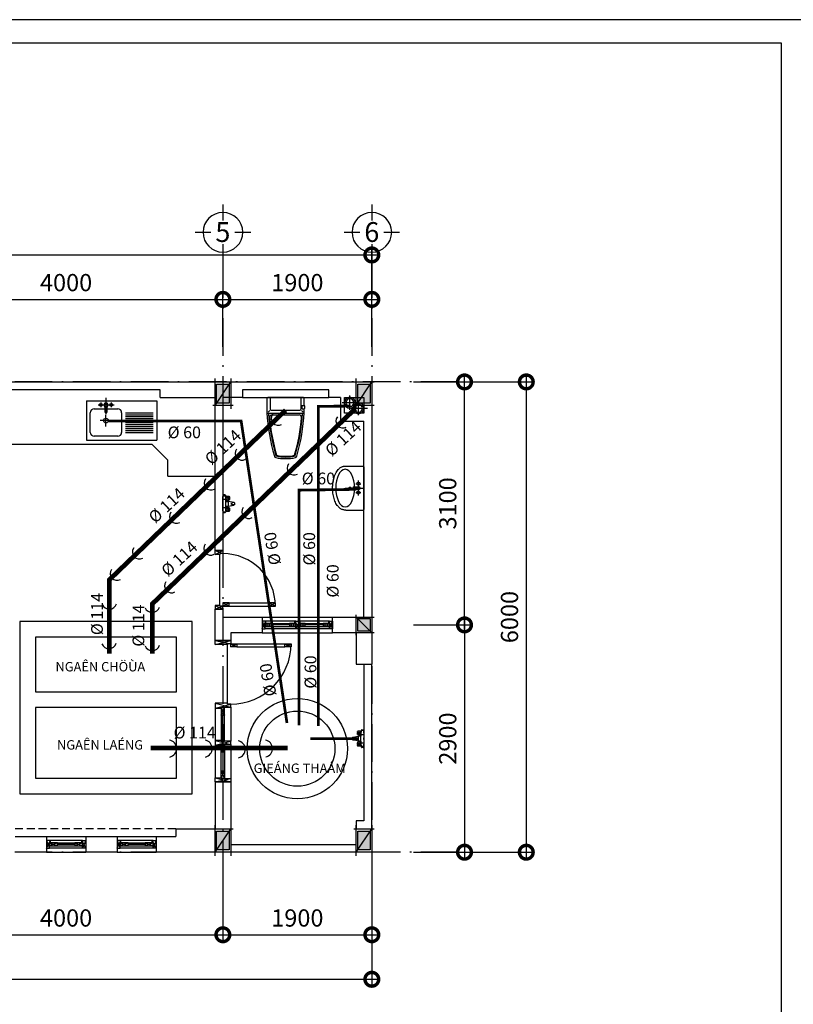
# Model space of a CAD drawing. Units: millimetres. Extents: x 405955 to 529669, y 135625 to 240625.
# Drawn here: x 425637 to 435505, y 186064 to 198625 of the extents above; entities that cross this region are included whole.
import ezdxf
from ezdxf.enums import TextEntityAlignment as Align

# ---------------------------------------------------------------- set-up
doc = ezdxf.new("R2010")
doc.units = ezdxf.units.MM
doc.header["$LTSCALE"] = 8
doc.header["$MEASUREMENT"] = 0
doc.header["$PDMODE"] = 3
for name, pattern in [('ACAD_ISO10W100', [18.5, 12, -3, 0.5, -3]), ('ACAD_ISO12W100', [21, 12, -3, 0, -3, 0, -3]), ('HIDDEN2', [0.1875, 0.125, -0.0625])]:
    doc.linetypes.add(name, pattern=pattern)
doc.layers.get('0').update_dxf_attribs({"linetype": 'CONTINUOUS'})
doc.layers.get('DEFPOINTS').update_dxf_attribs({"linetype": 'CONTINUOUS'})
for name, color, linetype in [('COT', 1, 'CONTINUOUS'), ('DIENHOA', 3, 'CONTINUOUS'), ('Dim', 251, 'CONTINUOUS'), ('KICHTHUOC', 3, 'CONTINUOUS'), ('Layer1', 1, 'CONTINUOUS'), ('Layer2', 2, 'CONTINUOUS'), ('Layer4', 144, 'CONTINUOUS'), ('Layer8', 46, 'CONTINUOUS'), ('NETMANH', 4, 'CONTINUOUS'), ('NETTHAY', 5, 'CONTINUOUS'), ('NT', 2, 'CONTINUOUS'), ('RCOT', 34, 'CONTINUOUS'), ('THIETBI', 8, 'CONTINUOUS'), ('TREE', 4, 'CONTINUOUS'), ('TUONG', 7, 'CONTINUOUS'), ('VATDUNG', 8, 'CONTINUOUS')]:
    doc.layers.add(name, color=color, linetype=linetype)
doc.styles.add('FRANKO', font='VFRANKO.TTF')
doc.styles.add('STYLE1', font='VHELVEN.TTF')
doc.styles.add('VN-VERI', font='VAVON.TTF')
doc.dimstyles.new('H100', dxfattribs={"dimscale": 100, "dimtxt": 2.2, "dimasz": 3.5, "dimexe": 1, "dimexo": 1, "dimgap": 1, "dimtad": 1, "dimdec": 0, "dimdsep": 46, "dimtxsty": 'VN-VERI', "dimblk1": 'DOTSMALL', "dimblk2": 'DOTSMALL', "dimsah": 1, "dimcen": 0, "dimdle": 1, "dimclrd": 256, "dimclre": 256, "dimclrt": 7, "dimadec": 0, "dimazin": 0, "dimtfac": 1, "dimtdec": 0, "dimtix": 1, "dimtmove": 2, "dimatfit": 3, "dimldrblk": 'DOTSMALL', "dimfxl": 0, "dimtolj": 1, "dimarcsym": 0})

# ---------------------------------------------------------------- blocks, each defined once
blk = doc.blocks.new('_DOTSMALL')
at = {"color": 0, "linetype": 'ByBlock', "ltscale": 100, "const_width": 0.5}
blk.add_lwpolyline([(-0.0625, 0, 1), (0.0625, 0, 1)], format="xyb", close=True, dxfattribs=at)
blk = doc.blocks.new('*D664')
at = {"layer": 'DEFPOINTS', "color": 0, "ltscale": 100}
for p in [(428229, 187862), (430129, 187862), (430129, 186951)]:
    blk.add_point(p, dxfattribs=at)
at = {"layer": 'Dim', "lineweight": -2, "ltscale": 100}
for p, q in [((428229, 187762), (428229, 186851)), ((430129, 187762), (430129, 186851)), ((428129, 186951), (430229, 186951))]:
    blk.add_line(p, q, dxfattribs=at)
at = {"layer": 'Dim', "lineweight": -2, "ltscale": 100, "xscale": 350, "yscale": 350, "zscale": 350, "rotation": 180}
blk.add_blockref('_DOTSMALL', (428229, 186951), dxfattribs=at)
at = {"layer": 'Dim', "lineweight": -2, "ltscale": 100, "xscale": 350, "yscale": 350, "zscale": 350}
blk.add_blockref('_DOTSMALL', (430129, 186951), dxfattribs=at)
at = {"layer": 'Dim', "color": 7, "ltscale": 100, "insert": (429179, 187165), "char_height": 220, "attachment_point": 5, "style": 'VN-VERI'}
blk.add_mtext('\\A1;1900', dxfattribs=at)
blk = doc.blocks.new('*D663')
at = {"layer": 'DEFPOINTS', "color": 0, "ltscale": 100}
for p in [(414129, 187862), (430129, 187862), (430129, 186383)]:
    blk.add_point(p, dxfattribs=at)
at = {"layer": 'Dim', "lineweight": -2, "ltscale": 100}
for p, q in [((414129, 187762), (414129, 186283)), ((430129, 187762), (430129, 186283)), ((414029, 186383), (430229, 186383))]:
    blk.add_line(p, q, dxfattribs=at)
at = {"layer": 'Dim', "lineweight": -2, "ltscale": 100, "xscale": 350, "yscale": 350, "zscale": 350, "rotation": 180}
blk.add_blockref('_DOTSMALL', (414129, 186383), dxfattribs=at)
at = {"layer": 'Dim', "lineweight": -2, "ltscale": 100, "xscale": 350, "yscale": 350, "zscale": 350}
blk.add_blockref('_DOTSMALL', (430129, 186383), dxfattribs=at)
at = {"layer": 'Dim', "color": 7, "ltscale": 100, "insert": (422129, 186597), "char_height": 220, "attachment_point": 5, "style": 'VN-VERI'}
blk.add_mtext('\\A1;16000', dxfattribs=at)
blk = doc.blocks.new('*D662')
at = {"layer": 'DEFPOINTS', "color": 0, "ltscale": 100}
for p in [(430129, 195624), (414129, 194353), (430129, 194353)]:
    blk.add_point(p, dxfattribs=at)
at = {"layer": 'Dim', "lineweight": -2, "ltscale": 100}
for p, q in [((414129, 194453), (414129, 195724)), ((430129, 194453), (430129, 195724)), ((414029, 195624), (430229, 195624))]:
    blk.add_line(p, q, dxfattribs=at)
at = {"layer": 'Dim', "lineweight": -2, "ltscale": 100, "xscale": 350, "yscale": 350, "zscale": 350, "rotation": 180}
blk.add_blockref('_DOTSMALL', (414129, 195624), dxfattribs=at)
at = {"layer": 'Dim', "lineweight": -2, "ltscale": 100, "xscale": 350, "yscale": 350, "zscale": 350}
blk.add_blockref('_DOTSMALL', (430129, 195624), dxfattribs=at)
at = {"layer": 'Dim', "color": 7, "ltscale": 100, "insert": (422129, 195838), "char_height": 220, "attachment_point": 5, "style": 'VN-VERI'}
blk.add_mtext('\\A1;16000', dxfattribs=at)
blk = doc.blocks.new('c750')
at = {"layer": 'Layer8'}
for p, q in [((-40, 690), (-80, 770)), ((-80, 690), (-40, 770)), ((-80, 180), (-80, 690)), ((-40, 180), (-40, 690)), ((-80, 100), (-40, 180)), ((-40, 100), (-80, 180)), ((-750, 0), (-710, 100)), ((-700, 0), (-750, 100)), ((-50, 0), (0, 100)), ((0, 0), (-40, 100))]:
    blk.add_line(p, q, dxfattribs=at)
at = {"layer": 'Layer8', "color": 2}
for points in [[(-80, 690), (-40, 690), (-40, 770), (-80, 770)], [(-80, 100), (-40, 100), (-40, 180), (-80, 180)], [(-750, 0), (-750, 100), (-710, 100), (-710, 60), (-700, 60), (-700, 0)], [(0, 0), (0, 100), (-40, 100), (-40, 60), (-50, 60), (-50, 0)]]:
    blk.add_lwpolyline(points, close=True, dxfattribs=at)
at = {"layer": 'Layer8'}
blk.add_arc((-40, 100), 670, 90, 180, dxfattribs=at)
blk = doc.blocks.new('*D661')
at = {"layer": 'DEFPOINTS', "color": 0, "ltscale": 100}
for p in [(430129, 195057), (428229, 194353), (430129, 194353)]:
    blk.add_point(p, dxfattribs=at)
at = {"layer": 'Dim', "lineweight": -2, "ltscale": 100}
for p, q in [((428229, 194453), (428229, 195157)), ((430129, 194453), (430129, 195157)), ((428129, 195057), (430229, 195057))]:
    blk.add_line(p, q, dxfattribs=at)
at = {"layer": 'Dim', "lineweight": -2, "ltscale": 100, "xscale": 350, "yscale": 350, "zscale": 350, "rotation": 180}
blk.add_blockref('_DOTSMALL', (428229, 195057), dxfattribs=at)
at = {"layer": 'Dim', "lineweight": -2, "ltscale": 100, "xscale": 350, "yscale": 350, "zscale": 350}
blk.add_blockref('_DOTSMALL', (430129, 195057), dxfattribs=at)
at = {"layer": 'Dim', "color": 7, "ltscale": 100, "insert": (429179, 195271), "char_height": 220, "attachment_point": 5, "style": 'VN-VERI'}
blk.add_mtext('\\A1;1900', dxfattribs=at)
blk = doc.blocks.new('KH-TRUC')
at = {"layer": 'KICHTHUOC'}
for p, q in [((6, 154), (6, 354)), ((-344, 4), (-144, 4)), ((156, 4), (356, 4)), ((6, -346), (6, -146))]:
    blk.add_line(p, q, dxfattribs=at)
blk.add_circle((6, 4), 250, dxfattribs=at)
at = {"layer": 'KICHTHUOC', "style": 'FRANKO'}
blk.add_attdef('KH-TRUC', text='', height=250, dxfattribs=at).set_placement((6, 4), align=Align.MIDDLE_CENTER)
blk = doc.blocks.new('*D665')
at = {"layer": 'DEFPOINTS', "color": 0, "ltscale": 100}
for p in [(424229, 187862), (428229, 187862), (428229, 186951)]:
    blk.add_point(p, dxfattribs=at)
at = {"layer": 'Dim', "lineweight": -2, "ltscale": 100}
for p, q in [((424229, 187762), (424229, 186851)), ((428229, 187762), (428229, 186851)), ((424129, 186951), (428329, 186951))]:
    blk.add_line(p, q, dxfattribs=at)
at = {"layer": 'Dim', "lineweight": -2, "ltscale": 100, "xscale": 350, "yscale": 350, "zscale": 350, "rotation": 180}
blk.add_blockref('_DOTSMALL', (424229, 186951), dxfattribs=at)
at = {"layer": 'Dim', "lineweight": -2, "ltscale": 100, "xscale": 350, "yscale": 350, "zscale": 350}
blk.add_blockref('_DOTSMALL', (428229, 186951), dxfattribs=at)
at = {"layer": 'Dim', "color": 7, "ltscale": 100, "insert": (426229, 187165), "char_height": 220, "attachment_point": 5, "style": 'VN-VERI'}
blk.add_mtext('\\A1;4000', dxfattribs=at)
blk = doc.blocks.new('COT2X2')
at = {"layer": 'COT'}
blk.add_hatch(color=256, dxfattribs=at).paths.add_polyline_path([(80, -80), (80, 80), (-80, 80), (-80, -80)])
for p, q in [((130, 100), (-130, 100)), ((-100, 130), (-100, -130)), ((100, 100), (-100, -100)), ((100, -130), (100, 130)), ((-130, -100), (130, -100))]:
    blk.add_line(p, q, dxfattribs=at)
blk.add_lwpolyline([(80, -80), (80, 80), (-80, 80), (-80, -80)], close=True, dxfattribs=at)
blk = doc.blocks.new('*D660')
at = {"layer": 'DEFPOINTS', "color": 0, "ltscale": 100}
for p in [(428229, 195057), (424229, 194353), (428229, 194353)]:
    blk.add_point(p, dxfattribs=at)
at = {"layer": 'Dim', "lineweight": -2, "ltscale": 100}
for p, q in [((424229, 194453), (424229, 195157)), ((428229, 194453), (428229, 195157)), ((424129, 195057), (428329, 195057))]:
    blk.add_line(p, q, dxfattribs=at)
at = {"layer": 'Dim', "lineweight": -2, "ltscale": 100, "xscale": 350, "yscale": 350, "zscale": 350, "rotation": 180}
blk.add_blockref('_DOTSMALL', (424229, 195057), dxfattribs=at)
at = {"layer": 'Dim', "lineweight": -2, "ltscale": 100, "xscale": 350, "yscale": 350, "zscale": 350}
blk.add_blockref('_DOTSMALL', (428229, 195057), dxfattribs=at)
at = {"layer": 'Dim', "color": 7, "ltscale": 100, "insert": (426229, 195271), "char_height": 220, "attachment_point": 5, "style": 'VN-VERI'}
blk.add_mtext('\\A1;4000', dxfattribs=at)
blk = doc.blocks.new('CHAURUA')
at = {"layer": 'Layer8', "color": 1}
for p, q in [((-500, 450), (-500, -450)), ((0, 450), (-500, 450)), ((0, 450), (0, -450)), ((0, -450), (-500, -450))]:
    blk.add_line(p, q, dxfattribs=at)
at = {"layer": 'Layer8'}
for p, q in [((-400, 400), (-150, 400)), ((-450, 50), (-450, 350)), ((-100, 350), (-100, 50)), ((-85, 215), (-135, 215)), ((-135, 185), (-85, 185)), ((-58, 224), (-85, 215)), ((-85, 185), (-58, 176)), ((-150, 0), (-400, 0)), ((-400, -50), (-400, -400)), ((-375, -50), (-375, -400)), ((-350, -50), (-350, -400)), ((-325, -50), (-325, -400)), ((-300, -50), (-300, -400)), ((-275, -50), (-275, -400)), ((-250, -50), (-250, -400)), ((-225, -50), (-225, -400)), ((-200, -50), (-200, -400)), ((-175, -50), (-175, -400)), ((-150, -50), (-150, -400))]:
    blk.add_line(p, q, dxfattribs=at)
at = {"layer": 'Layer8', "color": 8}
for p, q in [((-250, 125), (-250, 275)), ((-20, 265), (-80, 265)), ((-50, 300), (-50, 95)), ((-325, 200), (-175, 200)), ((41, 200), (-169, 200)), ((-20, 135), (-80, 135))]:
    blk.add_line(p, q, dxfattribs=at)
at = {"layer": 'Layer8'}
for centre, radius in [((-50, 265), 17.5), ((-250, 200), 30), ((-50, 135), 17.5)]:
    blk.add_circle(centre, radius, dxfattribs=at)
for centre, radius, start, end in [((-400, 350), 50, 90, 180), ((-150, 350), 50, 0, 90), ((-135, 200), 15, 90, 270), ((-50, 200), 25, 252.1627, 107.8373), ((-400, 50), 50, 180, 270), ((-150, 50), 50, 270, 0)]:
    blk.add_arc(centre, radius, start, end, dxfattribs=at)
blk = doc.blocks.new('TIEUNAM10')
for p, q in [((4, 102), (34, 102)), ((39, 88), (39, 46)), ((39, 46), (39, -89)), ((67, 79), (58, 79)), ((67, 62), (58, 62)), ((72, 32), (72, -30)), ((77, 96), (77, 89)), ((111, 8), (111, -9)), ((116, 7), (116, -7)), ((4, -103), (34, -103)), ((67, -63), (58, -63)), ((67, -80), (58, -80)), ((142, -17), (72, -30)), ((111, -9), (116, -9))]:
    blk.add_line(p, q)
for centre, radius, start, end in [((494, 32), 495, 171.1354, 183.6607), ((58, 52), 10, 90, 180), ((67, 89), 10, 270, 0), ((67, 52), 10, 0, 90), ((156, 71), 76.8, 166.2257, 193.7743), ((494, -32), 495, 176.3393, 188.8646), ((58, -53), 10, 180, 270), ((58, -90), 10, 90, 180), ((67, -53), 10, 270, 0), ((67, -90), 10, 0, 90), ((156, -72), 76.8, 166.2257, 193.7743), ((123, -7), 6.67, 180, 264.3595)]:
    blk.add_arc(centre, radius, start, end)
at = {"layer": 'NT'}
for p, q in [((39, 53), (-1, 53)), ((11, 113), (27, 113)), ((36, 88), (46, 88)), ((39, 53), (46, 53)), ((39, 32), (72, 32)), ((48, 96), (77, 96)), ((48, 96), (48, 89)), ((48, 46), (48, 52)), ((48, 46), (77, 46)), ((72, 32), (142, 16)), ((77, 52), (77, 46)), ((111, 8), (116, 8)), ((144, 15), (122, 13)), ((39, -54), (-1, -54)), ((4, -103), (34, -103)), ((27, -114), (11, -114)), ((36, -89), (46, -89)), ((39, -30), (72, -30)), ((39, -89), (39, -46)), ((39, -89), (39, -46)), ((39, -54), (46, -54)), ((48, -46), (77, -46)), ((48, -46), (48, -53)), ((48, -97), (48, -90)), ((48, -97), (77, -97)), ((77, -53), (77, -46)), ((77, -97), (77, -90)), ((144, -16), (122, -14))]:
    blk.add_line(p, q, dxfattribs=at)
for centre, radius, start, end in [((11, 107), 6.67, 90, 171.1354), ((27, 107), 6.67, 8.8646, 90), ((-455, 32), 495, 0, 8.8646), ((120, 71), 76.8, 160.7684, 199.2316), ((58, 89), 10, 180, 270), ((45, 71), 40.8, 321.674, 38.326), ((123, 7), 6.67, 95.6405, 180), ((141, 10), 6.67, 11.6628, 77.7201), ((90, 0), 58, 348.5069, 11.6628), ((11, -108), 6.67, 188.8646, 270), ((27, -108), 6.67, 270, 351.1354), ((-455, -32), 495, 351.1354, 0), ((120, -72), 76.8, 160.7684, 199.2316), ((45, -72), 40.8, 321.674, 38.326), ((141, -11), 6.67, 280.3847, 348.5069)]:
    blk.add_arc(centre, radius, start, end, dxfattribs=at)
blk = doc.blocks.new('*D669')
at = {"layer": 'DEFPOINTS', "color": 0, "ltscale": 100}
for p in [(430559, 194004), (431311, 194004), (430559, 190904)]:
    blk.add_point(p, dxfattribs=at)
at = {"layer": 'Dim', "lineweight": -2, "ltscale": 100}
for p, q in [((431311, 190804), (431311, 194104)), ((430659, 194004), (431411, 194004)), ((430659, 190904), (431411, 190904))]:
    blk.add_line(p, q, dxfattribs=at)
at = {"layer": 'Dim', "lineweight": -2, "ltscale": 100, "xscale": 350, "yscale": 350, "zscale": 350}
for p, rotation in [((431311, 194004), 90), ((431311, 190904), 270)]:
    blk.add_blockref('_DOTSMALL', p, dxfattribs=dict(at, rotation=rotation))
at = {"layer": 'Dim', "color": 7, "ltscale": 100, "insert": (431097, 192454), "char_height": 220, "attachment_point": 5, "rotation": 90, "style": 'VN-VERI'}
blk.add_mtext('\\A1;3100', dxfattribs=at)
blk = doc.blocks.new('*D656')
at = {"layer": 'DEFPOINTS', "color": 0, "ltscale": 100}
for p in [(430559, 194004), (430559, 188004), (432099, 188004)]:
    blk.add_point(p, dxfattribs=at)
at = {"layer": 'Dim', "lineweight": -2, "ltscale": 100}
for p, q in [((432099, 194104), (432099, 187904)), ((430659, 194004), (432199, 194004)), ((430659, 188004), (432199, 188004))]:
    blk.add_line(p, q, dxfattribs=at)
at = {"layer": 'Dim', "lineweight": -2, "ltscale": 100, "xscale": 350, "yscale": 350, "zscale": 350}
for p, rotation in [((432099, 194004), 90), ((432099, 188004), 270)]:
    blk.add_blockref('_DOTSMALL', p, dxfattribs=dict(at, rotation=rotation))
at = {"layer": 'Dim', "color": 7, "ltscale": 100, "insert": (431885, 191004), "char_height": 220, "attachment_point": 5, "rotation": 90, "style": 'VN-VERI'}
blk.add_mtext('\\A1;6000', dxfattribs=at)
blk = doc.blocks.new('*D655')
at = {"layer": 'DEFPOINTS', "color": 0, "ltscale": 100}
for p in [(430559, 190904), (430559, 188004), (431311, 188004)]:
    blk.add_point(p, dxfattribs=at)
at = {"layer": 'Dim', "lineweight": -2, "ltscale": 100}
for p, q in [((431311, 191004), (431311, 187904)), ((430659, 190904), (431411, 190904)), ((430659, 188004), (431411, 188004))]:
    blk.add_line(p, q, dxfattribs=at)
at = {"layer": 'Dim', "lineweight": -2, "ltscale": 100, "xscale": 350, "yscale": 350, "zscale": 350}
for p, rotation in [((431311, 190904), 90), ((431311, 188004), 270)]:
    blk.add_blockref('_DOTSMALL', p, dxfattribs=dict(at, rotation=rotation))
at = {"layer": 'Dim', "color": 7, "ltscale": 100, "insert": (431097, 189454), "char_height": 220, "attachment_point": 5, "rotation": 90, "style": 'VN-VERI'}
blk.add_mtext('\\A1;2900', dxfattribs=at)
blk = doc.blocks.new('BCAU')
at = {"layer": 'Layer8'}
for p, q in [((-223, -184), (-202, -163)), ((-173, -220), (173, -220)), ((223, -184), (202, -163))]:
    blk.add_line(p, q, dxfattribs=at)
at = {"layer": 'Layer8', "color": 1}
for points in [[(238, -103), (238, -10, 0.414214), (228, 0), (-228, 0, 0.414214), (-238, -10), (-238, -190, 0.414214), (-228, -200), (0, -200), (228, -200, 0.414214), (238, -190), (238, -141)], [(-238, -190, 0.056446), (-142, -748, 0.271858), (-126, -764, 0.114547), (126, -764, 0.271578), (142, -748, 0.056459), (238, -190, -0.414411)]]:
    blk.add_lwpolyline(points, format="xyb", dxfattribs=at)
blk.add_lwpolyline([(-198, 0), (-198, -141, 0.414214), (-178, -161), (178, -161, 0.414214), (198, -141), (198, 0)], format="xyb", close=True, dxfattribs=at)
at = {"layer": 'Layer8'}
blk.add_lwpolyline([(246, -122), (246, -112, 0.380199), (238, -103), (216, -103, 0.414214), (206, -112), (206, -133, 0.414214), (216, -142), (236, -142, 0.414214), (246, -133)], format="xyb", close=True, dxfattribs=at)
blk.add_lwpolyline([(-217, -200, 0.055326), (-123, -742, -0.000005), (-123, -742, 0.271858), (-121, -744, 0.114547), (121, -744, 0.271578), (123, -742, -0.000018), (123, -742, 0.055339), (217, -200, 0.055339)], format="xyb", dxfattribs=at)
for centre, radius, start, end in [((-173, -250), 30, 90, 184.6879), ((173, -250), 30, 355.3145, 90), ((2273, -49), 2485, 184.6879, 196.0267), ((-2272, -50), 2484, 343.9734, 355.3145), ((0, -221), 527, 257.4394, 282.624)]:
    blk.add_arc(centre, radius, start, end, dxfattribs=at)
blk = doc.blocks.new('LAVABO2')
at = {"layer": 'Layer8', "color": 1, "extrusion": (1.0498e-29, 1.21425e-16, -1)}
for p, q in [((-280, 233), (-280, 8)), ((280, 233), (280, 8)), ((-272, 0), (272, 0))]:
    blk.add_line(p, q, dxfattribs=at)
at = {"layer": 'Layer8', "extrusion": (1.0498e-29, 1.21425e-16, -1)}
for p, q in [((-16, 128), (-16, 64)), ((16, 64), (16, 128))]:
    blk.add_line(p, q, dxfattribs=at)
for points in [[(0, 240), (0, 0)], [(-96, 72), (96, 72)], [(56, 104), (56, 40)], [(-56, 104), (-56, 40)]]:
    blk.add_lwpolyline(points, dxfattribs=at)
for centre, radius in [((0, 178), 14), ((56, 72), 20), ((-56, 72), 20)]:
    blk.add_circle(centre, radius, dxfattribs=at)
for centre, radius, start, end in [((0, 128), 16, 0, 180), ((272, 8), 8, 270, 0), ((0, 64), 16, 180, 0), ((-272, 8), 8, 180, 270)]:
    blk.add_arc(centre, radius, start, end, dxfattribs=at)
at = {"layer": 'Layer8'}
blk.add_ellipse((0, 240), major_axis=(-240, 0), ratio=0.5, start_param=1.570796326794899, end_param=7.853981633974485, dxfattribs=at)
at = {"layer": 'Layer8', "color": 1}
blk.add_open_spline([(280, 233), (280, 235), (280, 237), (280, 245), (280, 251), (278, 262), (276, 268), (272, 279), (270, 284), (265, 294), (262, 299), (255, 309), (251, 313), (243, 322), (239, 326), (230, 334), (225, 337), (212, 347), (204, 352), (186, 362), (176, 366), (156, 375), (145, 378), (123, 385), (112, 388), (89, 392), (77, 394), (47, 398), (28, 400), (-10, 400), (-29, 400), (-67, 396), (-85, 393), (-117, 386), (-131, 383), (-158, 374), (-171, 368), (-193, 358), (-202, 353), (-220, 342), (-228, 336), (-241, 325), (-246, 320), (-255, 309), (-259, 303), (-266, 293), (-268, 288), (-273, 278), (-275, 273), (-278, 262), (-279, 257), (-280, 245), (-280, 240), (-280, 234), (-280, 233), (-280, 233)], degree=3, knots=[3.105682, 3.105682, 3.105682, 3.105682, 3.137663, 3.137663, 3.22495, 3.22495, 3.312236, 3.312236, 3.399522, 3.399522, 3.486809, 3.486809, 3.574095, 3.574095, 3.661381, 3.661381, 3.748667, 3.748667, 3.890862, 3.890862, 4.033057, 4.033057, 4.175251, 4.175251, 4.317446, 4.317446, 4.459641, 4.459641, 4.678484, 4.678484, 4.897328, 4.897328, 5.116171, 5.116171, 5.296428, 5.296428, 5.476685, 5.476685, 5.621798, 5.621798, 5.76691, 5.76691, 5.872021, 5.872021, 5.977132, 5.977132, 6.060759, 6.060759, 6.144385, 6.144385, 6.228012, 6.228012, 6.311639, 6.311639, 6.320111, 6.320111, 6.320111, 6.320111], dxfattribs=at)
blk = doc.blocks.new('A$C71F310EF')
at = {"layer": 'DIENHOA', "ltscale": 100}
blk.add_circle((800, 800), 600, dxfattribs=at)
at = {"layer": 'NETMANH'}
blk.add_circle((800, 800), 800, dxfattribs=at)
blk = doc.blocks.new('A$C17865945')
at = {"layer": 'NETMANH', "ltscale": 100}
blk.add_circle((99, 91), 50, dxfattribs=at)
at = {"layer": 'VATDUNG', "ltscale": 100}
for p, q in [((99, 181), (99, 0)), ((0, 89), (216, 89))]:
    blk.add_line(p, q, dxfattribs=at)
blk.add_circle((99, 91), 70, dxfattribs=at)

msp = doc.modelspace()

# ---------------------------------------------------------------- linework, layer by layer
at = {"layer": 'DIENHOA', "ltscale": 100}
for points in [[(427637.6, 190748.6), (425837.6, 190748.6), (425837.6, 190048.6), (427637.6, 190048.6)], [(427637.6, 189848.6), (425837.6, 189848.6), (425837.6, 188948.6), (427637.6, 188948.6)]]:
    msp.add_lwpolyline(points, close=True, dxfattribs=at)
at = {"layer": 'Layer2'}
msp.add_line((428248.8, 189903.7), (428128.8, 189903.7), dxfattribs=at)
at = {"layer": 'Layer4', "ltscale": 100}
msp.add_lwpolyline([(405955, 177625.3), (435655, 177625.3), (435655, 198625.3), (405955, 198625.3)], close=True, dxfattribs=at)
at = {"layer": 'Layer8'}
for p, q in [((428188.8, 191153.7), (428188.8, 191803.7)), ((428728.8, 191003.7), (429628.8, 191003.7)), ((428728.8, 190853.7), (428778.8, 190953.7)), ((428728.8, 190953.7), (428768.8, 190853.7)), ((429158.8, 190953.7), (428768.8, 190953.7)), ((429148.8, 190953.7), (429198.8, 190853.7)), ((429158.8, 190853.7), (429208.8, 190953.7)), ((429588.8, 190953.7), (429198.8, 190953.7)), ((429578.8, 190953.7), (429628.8, 190853.7)), ((429588.8, 190853.7), (429628.8, 190953.7)), ((428848.8, 190923.7), (428768.8, 190883.7)), ((428768.8, 190923.7), (428848.8, 190883.7)), ((429158.8, 190853.7), (428768.8, 190853.7)), ((428848.8, 190923.7), (429078.8, 190923.7)), ((428848.8, 190883.7), (429078.8, 190883.7)), ((429158.8, 190923.7), (429078.8, 190883.7)), ((429078.8, 190923.7), (429158.8, 190883.7)), ((429278.8, 190923.7), (429198.8, 190883.7)), ((429198.8, 190923.7), (429278.8, 190883.7)), ((429588.8, 190853.7), (429198.8, 190853.7)), ((429278.8, 190923.7), (429508.8, 190923.7)), ((429278.8, 190883.7), (429508.8, 190883.7)), ((429588.8, 190923.7), (429508.8, 190883.7)), ((429508.8, 190923.7), (429588.8, 190883.7)), ((428128.8, 190653.7), (428328.8, 190703.7)), ((428128.8, 190703.7), (428328.8, 190663.7)), ((428728.8, 190803.7), (429628.8, 190803.7)), ((428288.8, 189903.7), (428288.8, 190653.7)), ((428328.8, 190623.7), (428408.8, 190663.7)), ((428328.8, 190663.7), (428408.8, 190623.7)), ((428408.8, 190663.7), (429018.8, 190663.7)), ((428408.8, 190623.7), (429018.8, 190623.7)), ((429018.8, 190623.7), (429098.8, 190663.7)), ((429018.8, 190663.7), (429098.8, 190623.7)), ((428128.8, 189903.7), (428328.8, 189853.7)), ((428128.8, 189843.7), (428328.8, 189893.7)), ((428128.8, 189843.7), (428128.8, 188953.7)), ((428208.8, 189753.7), (428248.8, 189853.7)), ((428208.8, 189853.7), (428248.8, 189753.7)), ((428328.8, 189853.7), (428328.8, 189418.7)), ((428208.8, 189753.7), (428208.8, 189518.7)), ((428248.8, 189518.7), (428248.8, 189753.7)), ((428128.8, 189428.7), (428328.8, 189378.7)), ((428208.8, 189418.7), (428248.8, 189518.7)), ((428208.8, 189518.7), (428248.8, 189418.7)), ((428128.8, 189368.7), (428328.8, 189418.7)), ((428208.8, 189278.7), (428248.8, 189378.7)), ((428208.8, 189378.7), (428248.8, 189278.7)), ((428328.8, 189378.7), (428328.8, 188943.7)), ((428208.8, 189043.7), (428208.8, 189278.7)), ((428248.8, 189278.7), (428248.8, 189043.7)), ((428128.8, 188953.7), (428328.8, 188903.7)), ((428128.8, 188903.7), (428328.8, 188943.7)), ((428208.8, 188943.7), (428248.8, 189043.7)), ((428208.8, 189043.7), (428248.8, 188943.7)), ((425978.8, 188153.7), (426018.8, 188053.7)), ((425978.8, 188053.7), (426028.8, 188153.7)), ((426438.8, 188153.7), (426018.8, 188153.7)), ((426018.8, 188123.7), (426118.8, 188083.7)), ((426118.8, 188123.7), (426018.8, 188083.7)), ((426438.8, 188053.7), (426018.8, 188053.7)), ((426118.8, 188123.7), (426338.8, 188123.7)), ((426118.8, 188083.7), (426338.8, 188083.7)), ((426338.8, 188123.7), (426438.8, 188083.7)), ((426438.8, 188123.7), (426338.8, 188083.7)), ((426478.8, 188053.7), (426428.8, 188153.7)), ((426478.8, 188153.7), (426438.8, 188053.7)), ((426878.8, 188053.7), (426928.8, 188153.7)), ((426878.8, 188153.7), (426918.8, 188053.7)), ((427338.8, 188153.7), (426918.8, 188153.7)), ((426918.8, 188123.7), (427018.8, 188083.7)), ((427018.8, 188123.7), (426918.8, 188083.7)), ((427338.8, 188053.7), (426918.8, 188053.7)), ((427018.8, 188123.7), (427238.8, 188123.7)), ((427018.8, 188083.7), (427238.8, 188083.7)), ((427238.8, 188123.7), (427338.8, 188083.7)), ((427338.8, 188123.7), (427238.8, 188083.7)), ((427378.8, 188053.7), (427328.8, 188153.7)), ((427378.8, 188153.7), (427338.8, 188053.7))]:
    msp.add_line(p, q, dxfattribs=at)
at = {"layer": 'Layer8', "color": 2}
for p, q in [((429078.8, 190903.7), (428848.8, 190903.7)), ((429508.8, 190903.7), (429278.8, 190903.7)), ((428228.8, 189518.7), (428228.8, 189753.7)), ((428228.8, 189278.7), (428228.8, 189043.7)), ((426338.8, 188103.7), (426118.8, 188103.7)), ((427238.8, 188103.7), (427018.8, 188103.7))]:
    msp.add_line(p, q, dxfattribs=at)
for points in [[(428768.8, 190923.7), (428778.8, 190923.7), (428778.8, 190953.7), (428728.8, 190953.7), (428728.8, 190853.7), (428768.8, 190853.7)], [(429158.8, 190923.7), (429148.8, 190923.7), (429148.8, 190953.7), (429208.8, 190953.7), (429208.8, 190923.7), (429198.8, 190923.7), (429198.8, 190853.7), (429158.8, 190853.7)], [(429588.8, 190853.7), (429588.8, 190923.7), (429578.8, 190923.7), (429578.8, 190953.7), (429628.8, 190953.7), (429628.8, 190853.7)], [(428848.8, 190923.7), (428768.8, 190923.7), (428768.8, 190883.7), (428848.8, 190883.7)], [(429158.8, 190923.7), (429078.8, 190923.7), (429078.8, 190883.7), (429158.8, 190883.7)], [(429278.8, 190923.7), (429198.8, 190923.7), (429198.8, 190883.7), (429278.8, 190883.7)], [(429588.8, 190923.7), (429508.8, 190923.7), (429508.8, 190883.7), (429588.8, 190883.7)], [(428128.8, 190703.7), (428328.8, 190703.7), (428328.8, 190663.7), (428288.8, 190663.7), (428288.8, 190653.7), (428128.8, 190653.7)], [(428328.8, 190623.7), (428328.8, 190663.7), (428408.8, 190663.7), (428408.8, 190623.7)], [(429018.8, 190623.7), (429018.8, 190663.7), (429098.8, 190663.7), (429098.8, 190623.7)], [(428328.8, 189853.7), (428328.8, 189893.7), (428288.8, 189893.7), (428288.8, 189903.7), (428128.8, 189903.7), (428128.8, 189843.7), (428208.8, 189843.7), (428208.8, 189853.7)], [(428208.8, 189853.7), (428208.8, 189753.7), (428248.8, 189753.7), (428248.8, 189853.7)], [(428328.8, 189378.7), (428328.8, 189418.7), (428208.8, 189418.7), (428208.8, 189428.7), (428128.8, 189428.7), (428128.8, 189368.7), (428208.8, 189368.7), (428208.8, 189378.7)], [(428208.8, 189518.7), (428208.8, 189418.7), (428248.8, 189418.7), (428248.8, 189518.7)], [(428208.8, 189278.7), (428208.8, 189378.7), (428248.8, 189378.7), (428248.8, 189278.7)], [(428328.8, 188943.7), (428328.8, 188903.7), (428328.8, 188903.7), (428328.8, 188903.7), (428128.8, 188903.7), (428128.8, 188953.7), (428208.8, 188953.7), (428208.8, 188943.7)], [(428208.8, 188943.7), (428208.8, 189043.7), (428248.8, 189043.7), (428248.8, 188943.7)], [(426018.8, 188123.7), (426028.8, 188123.7), (426028.8, 188153.7), (425978.8, 188153.7), (425978.8, 188053.7), (426018.8, 188053.7)], [(426118.8, 188123.7), (426018.8, 188123.7), (426018.8, 188083.7), (426118.8, 188083.7)], [(426438.8, 188123.7), (426338.8, 188123.7), (426338.8, 188083.7), (426438.8, 188083.7)], [(426438.8, 188123.7), (426428.8, 188123.7), (426428.8, 188153.7), (426478.8, 188153.7), (426478.8, 188053.7), (426438.8, 188053.7)], [(426918.8, 188123.7), (426928.8, 188123.7), (426928.8, 188153.7), (426878.8, 188153.7), (426878.8, 188053.7), (426918.8, 188053.7)], [(427018.8, 188123.7), (426918.8, 188123.7), (426918.8, 188083.7), (427018.8, 188083.7)], [(427338.8, 188123.7), (427238.8, 188123.7), (427238.8, 188083.7), (427338.8, 188083.7)], [(427338.8, 188123.7), (427328.8, 188123.7), (427328.8, 188153.7), (427378.8, 188153.7), (427378.8, 188053.7), (427338.8, 188053.7)]]:
    msp.add_lwpolyline(points, close=True, dxfattribs=at)
at = {"layer": 'Layer8'}
msp.add_arc((428328.8, 190663.7), 770, 270, 0, dxfattribs=at)
at = {"layer": 'NETTHAY'}
msp.add_lwpolyline([(425637.6, 188748.6), (427837.6, 188748.6), (427837.6, 190948.6), (425637.6, 190948.6)], close=True, dxfattribs=at)
at = {"layer": 'NT', "ltscale": 100}
for p, q in [((428478.8, 193803.7), (429578.8, 193803.7)), ((427328.8, 193203.7), (424928.8, 193203.7)), ((427328.8, 193203.7), (427528.8, 193003.7)), ((427528.8, 192803.7), (427528.8, 193003.7)), ((427528.8, 192803.7), (428128.8, 192803.7)), ((425978.8, 188203.7), (426478.8, 188203.7)), ((426878.8, 188203.7), (427378.8, 188203.7)), ((425978.8, 188003.7), (426478.8, 188003.7)), ((426878.8, 188003.7), (427378.8, 188003.7))]:
    msp.add_line(p, q, dxfattribs=at)
at = {"layer": 'NT', "linetype": 'HIDDEN2', "ltscale": 100}
msp.add_line((427628.8, 188303.7), (424828.8, 188303.7), dxfattribs=at)
at = {"layer": 'RCOT', "linetype": 'ACAD_ISO12W100', "ltscale": 2, "const_width": 35}
for points in [[(429857.4, 193695.7), (429446.2, 193692.8), (429446.2, 189615.2)], [(426767.2, 193505.2), (428461.8, 193505.2), (429046.6, 189652.6)], [(429932.8, 192633.3), (429198.9, 192623.1), (429198.9, 189623.5)]]:
    msp.add_lwpolyline(points, dxfattribs=at)
at = {"layer": 'RCOT', "linetype": 'HIDDEN2', "ltscale": 200, "const_width": 60}
for points in [[(429028.8, 193642.7), (426780.1, 191478.7), (426780.1, 190537.1)], [(429919.2, 193664.7), (427330.7, 191173.6), (427330.7, 190537.5)], [(427307.6, 189335.1), (429056.9, 189335.1)]]:
    msp.add_lwpolyline(points, dxfattribs=at)
at = {"layer": 'RCOT', "linetype": 'ACAD_ISO12W100', "const_width": 35}
msp.add_lwpolyline([(429956.3, 189452), (429345.7, 189452)], dxfattribs=at)
at = {"layer": 'THIETBI', "linetype": 'ACAD_ISO10W100', "ltscale": 5}
for p, q in [((428228.8, 195558.2), (428228.8, 187154.6)), ((430128.8, 195558.2), (430128.8, 187154.6)), ((431233.4, 194003.7), (411848.2, 194003.7)), ((431233.4, 188003.7), (411848.2, 188003.7))]:
    msp.add_line(p, q, dxfattribs=at)
at = {"layer": 'TREE', "ltscale": 100}
for p, q in [((413328.8, 194003.7), (430128.8, 194003.7)), ((430128.8, 194003.7), (430128.8, 190403.7)), ((427428.8, 193903.7), (425028.8, 193903.7)), ((427428.8, 193803.7), (427428.8, 193903.7)), ((429578.8, 193903.7), (428478.8, 193903.7)), ((428478.8, 193903.7), (428478.8, 193803.7)), ((429578.8, 193803.7), (429578.8, 193903.7)), ((427428.8, 193803.7), (428128.8, 193803.7)), ((428128.8, 191853.7), (428128.8, 193803.7)), ((428478.8, 193803.7), (428228.8, 193803.7)), ((428228.8, 193803.7), (428228.8, 191853.7)), ((429728.8, 193803.7), (429578.8, 193803.7)), ((429728.8, 193803.7), (429728.8, 193503.7)), ((429778.8, 193803.7), (430028.8, 193803.7)), ((429778.8, 193603.7), (429778.8, 193803.7)), ((430028.8, 193803.7), (430028.8, 193603.7)), ((430028.8, 193603.7), (429778.8, 193603.7)), ((429728.8, 193503.7), (430028.8, 193503.7)), ((430028.8, 191003.7), (430028.8, 193503.7)), ((428228.8, 191853.7), (428128.8, 191853.7)), ((428128.8, 191103.7), (428228.8, 191103.7)), ((428128.8, 190703.7), (428128.8, 191103.7)), ((428228.8, 191103.7), (428228.8, 191003.7)), ((428228.8, 191003.7), (428728.8, 191003.7)), ((428228.8, 191003.7), (428228.8, 191003.7)), ((428728.8, 191003.7), (428728.8, 190803.7)), ((429628.8, 190803.7), (429628.8, 191003.7)), ((429628.8, 191003.7), (430028.8, 191003.7)), ((428328.8, 190703.7), (428128.8, 190703.7)), ((428728.8, 190803.7), (428328.8, 190803.7)), ((428328.8, 190803.7), (428328.8, 190703.7)), ((429928.8, 190803.7), (429628.8, 190803.7)), ((429928.8, 190803.7), (429928.8, 190403.7)), ((429928.8, 190403.7), (430128.8, 190403.7)), ((430028.8, 190403.7), (430028.8, 188403.7)), ((430128.8, 188303.7), (430128.8, 190403.7)), ((428128.8, 188903.7), (428128.8, 188303.7)), ((428128.8, 188903.7), (428128.8, 188903.7)), ((428128.8, 188903.7), (428328.8, 188903.7)), ((428328.8, 188903.7), (428328.8, 188103.7)), ((427628.8, 188303.7), (428128.8, 188303.7)), ((429928.8, 188403.7), (429928.8, 188303.7)), ((430028.8, 188403.7), (429928.8, 188403.7)), ((429928.8, 188303.7), (430128.8, 188303.7)), ((429928.8, 188103.7), (429928.8, 188303.7)), ((430128.8, 188303.7), (430128.8, 188003.7)), ((425578.8, 188203.7), (425978.8, 188203.7)), ((425978.8, 188203.7), (425978.8, 188003.7)), ((426478.8, 188203.7), (426878.8, 188203.7)), ((426478.8, 188203.7), (426478.8, 188003.7)), ((426878.8, 188203.7), (426878.8, 188003.7)), ((427378.8, 188203.7), (427628.8, 188203.7)), ((427378.8, 188203.7), (427378.8, 188003.7)), ((428328.8, 188103.7), (429928.8, 188103.7)), ((425978.8, 188003.7), (425578.8, 188003.7)), ((426878.8, 188003.7), (426478.8, 188003.7)), ((430128.8, 188003.7), (427378.8, 188003.7))]:
    msp.add_line(p, q, dxfattribs=at)
at = {"layer": 'TREE'}
msp.add_line((427628.8, 188303.7), (427628.8, 188203.7), dxfattribs=at)
at = {"layer": 'TUONG'}
msp.add_lwpolyline([(406555, 177925.3), (435355, 177925.3), (435355, 198325.3), (406555, 198325.3)], close=True, dxfattribs=at)
at = {"layer": 'TUONG', "ltscale": 100}
for centre, radius, start, end in [((428934.5, 193538), 88.5, 143.40442, 299.24768), ((429760, 193505.9), 88.5, 143.40442, 299.24768), ((428473.9, 193094.8), 88.5, 143.40442, 299.24768), ((429136, 192905.4), 88.5, 143.40442, 299.24768), ((428077.5, 192713.3), 88.5, 143.40442, 299.24768), ((427636.1, 192288.5), 88.5, 143.40442, 299.24768), ((428559.4, 192350.6), 88.5, 143.40442, 299.24768), ((427162.8, 191833.1), 88.5, 143.40442, 299.24768), ((428073.2, 191882.6), 88.5, 143.40442, 299.24768), ((426879.3, 191560.2), 88.5, 143.40442, 299.24768), ((427574.1, 191402.3), 88.5, 143.40442, 299.24768), ((426778.9, 191201.8), 96.9, 202.33282, 342.81633), ((427326.4, 191160.1), 96.9, 202.33282, 342.81633), ((426775.8, 190697.9), 96.9, 202.33282, 342.81633), ((427326.4, 190673.1), 96.9, 202.33282, 342.81633), ((427528.1, 189325.9), 110.2, 282.98896, 79.84213), ((427981.7, 189325.9), 110.2, 282.98896, 79.84213), ((428752.5, 189327.2), 110.2, 282.98896, 79.84213), ((428404.8, 189316.5), 110.2, 282.98896, 79.84213)]:
    msp.add_arc(centre, radius, start, end, dxfattribs=at)

# ---------------------------------------------------------------- block references
at = {"layer": 'COT', "ltscale": 100}
for p, xscale, rotation in [((428228.8, 193853.7), -1.5, 90), ((430028.8, 193853.7), -1.5, 90), ((430028.8, 190903.7), -1, 180), ((428228.8, 188153.7), -1.5, 90), ((430028.8, 188153.7), -1.5, 90)]:
    msp.add_blockref('COT2X2', p, dxfattribs=dict(at, xscale=xscale, rotation=rotation))
at = {"layer": 'DIENHOA', "ltscale": 100, "xscale": -1, "rotation": 180}
for p in [(429749.3, 193829.4), (429859.7, 193758.9)]:
    msp.add_blockref('A$C17865945', p, dxfattribs=at)
at = {"layer": 'KICHTHUOC', "ltscale": 100}
ref = msp.add_blockref('KH-TRUC', (428223.1, 195917), dxfattribs=dict(at, xscale=-1.012500000011642, yscale=1.012500000011642, zscale=1.0125, rotation=180))
ref.add_attrib('KH-TRUC', '5', dxfattribs={"height": 253.1, "style": 'FRANKO'}).set_placement((428228.8, 195916.2), align=Align.MIDDLE_CENTER)
ref = msp.add_blockref('KH-TRUC', (430123.1, 195917), dxfattribs=dict(at, xscale=-1.012500000011642, yscale=1.012500000011642, zscale=1.0125, rotation=180))
ref.add_attrib('KH-TRUC', '6', dxfattribs={"height": 253.1, "style": 'FRANKO'}).set_placement((430128.8, 195916.2), align=Align.MIDDLE_CENTER)
at = {"layer": 'Layer1', "rotation": 180}
msp.add_blockref('TIEUNAM10', (430028.8, 189452.9), dxfattribs=at)
at = {"layer": 'Layer8'}
for name, p, rotation in [('CHAURUA', (426937.7, 193760.8), 90), ('c750', (428128.8, 191103.7), 270)]:
    msp.add_blockref(name, p, dxfattribs=dict(at, rotation=rotation))
msp.add_blockref('BCAU', (429028.8, 193803.7), dxfattribs=at)
at = {"layer": 'Layer8', "xscale": -1, "rotation": 90}
msp.add_blockref('LAVABO2', (430028.8, 192649.3), dxfattribs=at)
at = {"layer": 'TUONG', "ltscale": 100, "xscale": 0.8, "yscale": 0.8, "zscale": 0.8}
msp.add_blockref('A$C71F310EF', (428538.5, 188685.3), dxfattribs=at)
at = {"layer": 'VATDUNG', "ltscale": 100, "xscale": -1, "rotation": 180}
msp.add_blockref('TIEUNAM10', (428228.8, 192449.1), dxfattribs=at)

# ---------------------------------------------------------------- texts
at = {"layer": 'KICHTHUOC', "ltscale": 100, "char_height": 150, "attachment_point": 5, "style": 'STYLE1'}
for s, insert, rotation in [('\\fRomantic|b0|i0|c2|p0;%%c \\fVNI-Helve|b0|i0|c0|p2;114', (429762.9, 193281.8), 43.09973), ('\\fRomantic|b0|i0|c2|p0;%%c \\fVNI-Helve|b0|i0|c0|p2;114', (428229.4, 193171.8), 43.09973), ('\\fRomantic|b0|i0|c2|p0;%%c \\fVNI-Helve|b0|i0|c0|p2;114', (427512, 192429.3), 43.09973), ('\\fRomantic|b0|i0|c2|p0;%%c \\fVNI-Helve|b0|i0|c0|p2;60', (428861.4, 191877.2), 99.58573), ('\\fRomantic|b0|i0|c2|p0;%%c \\fVNI-Helve|b0|i0|c0|p2;60', (429330.1, 191874.9), 90), ('\\fRomantic|b0|i0|c2|p0;%%c \\fVNI-Helve|b0|i0|c0|p2;114', (427673.2, 191748.5), 43.09973), ('\\fRomantic|b0|i0|c2|p0;%%c \\fVNI-Helve|b0|i0|c0|p2;60', (429630.3, 191465.2), 90), ('\\fRomantic|b0|i0|c2|p0;%%c \\fVNI-Helve|b0|i0|c0|p2;114', (426623.4, 191042.5), 90), ('\\fRomantic|b0|i0|c2|p0;%%c \\fVNI-Helve|b0|i0|c0|p2;114', (427151.7, 190895.8), 90), ('\\fRomantic|b0|i0|c2|p0;%%c \\fVNI-Helve|b0|i0|c0|p2;60', (429346.4, 190302.7), 90), ('\\fRomantic|b0|i0|c2|p0;%%c \\fVNI-Helve|b0|i0|c0|p2;60', (428804.8, 190202.3), 99.58573)]:
    msp.add_mtext(s, dxfattribs=dict(at, insert=insert, rotation=rotation))
at = {"layer": 'KICHTHUOC', "ltscale": 100, "attachment_point": 5, "style": 'STYLE1'}
for s, insert, char_height in [('\\fRomantic|b0|i0|c2|p0;%%c \\fVNI-Helve|b0|i0|c0|p2;60', (427737.1, 193360.5), 150), ('\\fRomantic|b0|i0|c2|p0;%%c \\fVNI-Helve|b0|i0|c0|p2;60', (429447.6, 192772.2), 150), ('NGAÊN CHÖÙA', (426666, 190355.1), 120), ('\\fRomantic|b0|i0|c2|p0;%%c \\fVNI-Helve|b0|i0|c0|p2;114', (427869.4, 189529.9), 150), ('NGAÊN LAÉNG', (426662.4, 189358.1), 120), ('GIEÁNG THAÁM', (429208.3, 189060.1), 120)]:
    msp.add_mtext(s, dxfattribs=dict(at, insert=insert, char_height=char_height))

# ---------------------------------------------------------------- dimensions: what is measured, and where the dimension line sits
at = {"layer": 'Dim', "ltscale": 100}
for base, p1, p2, picture, middle in [((430128.8, 195624.4), (414128.8, 194352.7), (430128.8, 194352.7), '*D662', (422128.8, 195838.3)), ((428228.8, 195056.8), (424228.8, 194352.7), (428228.8, 194352.7), '*D660', (426228.8, 195270.7)), ((430128.8, 195056.8), (428228.8, 194352.7), (430128.8, 194352.7), '*D661', (429178.8, 195270.7)), ((430128.8, 186383.1), (414128.8, 187862.1), (430128.8, 187862.1), '*D663', (422128.8, 186596.9)), ((428228.8, 186950.7), (424228.8, 187862.1), (428228.8, 187862.1), '*D665', (426228.8, 187164.5)), ((430128.8, 186950.7), (428228.8, 187862.1), (430128.8, 187862.1), '*D664', (429178.8, 187164.5))]:
    dim = msp.add_linear_dim(base=base, p1=p1, p2=p2, dimstyle='H100', dxfattribs=at)
    dim.commit()
    dim.dimension.update_dxf_attribs({"geometry": picture, "text_midpoint": middle})
for base, p1, p2, picture, middle in [((431310.8, 194003.7), (430559.2, 190903.7), (430559.2, 194003.7), '*D669', (431096.9, 192453.7)), ((432099, 188003.7), (430559.2, 194003.7), (430559.2, 188003.7), '*D656', (431885.1, 191003.7)), ((431310.8, 188003.7), (430559.2, 190903.7), (430559.2, 188003.7), '*D655', (431096.9, 189453.7))]:
    dim = msp.add_linear_dim(base=base, p1=p1, p2=p2, angle=90, dimstyle='H100', dxfattribs=at)
    dim.commit()
    dim.dimension.update_dxf_attribs({"geometry": picture, "text_midpoint": middle})

doc.saveas('drawing.dxf')
